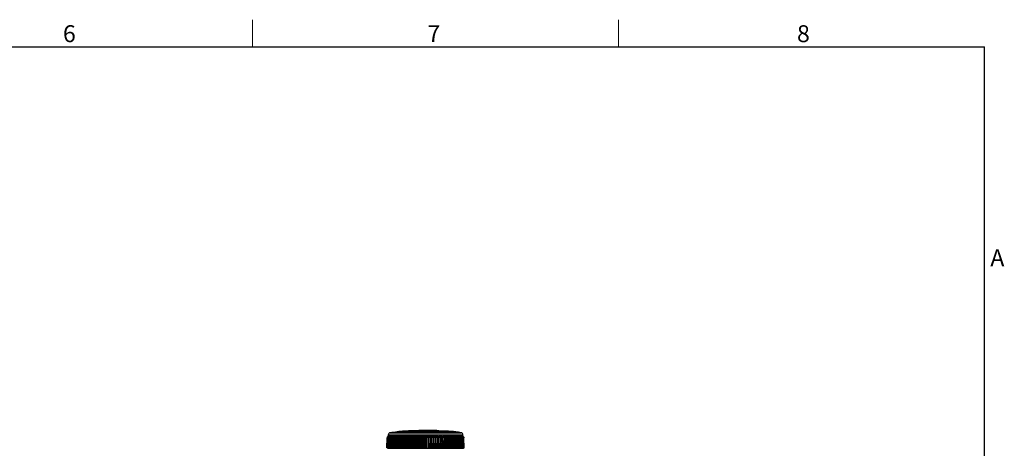
# Model space of a CAD drawing. Units: millimetres. Extents: x 6 to 425, y 6 to 273.
# Drawn here: x 286 to 424, y 213 to 273 of the extents above; entities that cross this region are included whole.
import ezdxf

# ---------------------------------------------------------------- set-up
doc = ezdxf.new("R2010")
doc.units = ezdxf.units.MM
doc.linetypes.add('SLD-Solid', pattern=[0])
doc.layers.add('TITLE', color=250, linetype='SLD-Solid')
doc.styles.add('SLDTEXTSTYLE0', font='TXT', dxfattribs={"width": 0.75})

msp = doc.modelspace()

# ---------------------------------------------------------------- linework, layer by layer
at = {"color": 7, "linetype": 'SLD-Solid', "lineweight": 25}
for p, q in [((337.852, 214.72), (337.843, 214.552)), ((337.846, 214.553), (337.843, 214.553)), ((337.867, 214.553), (337.859, 214.553)), ((337.908, 214.553), (337.894, 214.553)), ((337.908, 214.553), (337.905, 214.485)), ((337.97, 214.553), (337.951, 214.553)), ((337.97, 214.553), (337.966, 214.458)), ((338.053, 214.553), (338.028, 214.553)), ((338.053, 214.553), (338.047, 214.43)), ((338.155, 214.553), (338.124, 214.553)), ((338.155, 214.553), (338.146, 214.35)), ((338.277, 214.553), (338.241, 214.553)), ((338.277, 214.553), (338.247, 213.819)), ((338.418, 214.553), (338.354, 212.903)), ((338.418, 214.553), (338.376, 214.553)), ((338.577, 214.553), (338.517, 212.903)), ((338.577, 214.553), (338.531, 214.553)), ((338.754, 214.553), (338.699, 212.903)), ((338.754, 214.553), (338.703, 214.553)), ((338.949, 214.553), (338.893, 214.553)), ((338.949, 214.553), (338.898, 212.903)), ((339.159, 214.553), (339.099, 214.553)), ((339.159, 214.553), (339.113, 212.903)), ((339.114, 215.154), (339.114, 215.104)), ((339.189, 215.097), (339.189, 215.147)), ((339.211, 215.15), (339.211, 215.155)), ((339.386, 214.553), (339.321, 214.553)), ((339.386, 214.553), (339.345, 212.903)), ((339.383, 215.106), (339.383, 215.156)), ((339.627, 214.553), (339.558, 214.553)), ((339.627, 214.553), (339.591, 212.903)), ((339.66, 215.174), (339.66, 215.182)), ((339.882, 214.553), (339.809, 214.553)), ((339.882, 214.553), (339.851, 212.903)), ((340.149, 214.553), (340.073, 214.553)), ((340.107, 215.231), (340.113, 215.232)), ((340.107, 215.229), (340.107, 215.231)), ((340.117, 215.232), (340.173, 215.232)), ((340.149, 214.553), (340.124, 212.903)), ((340.182, 215.2), (340.182, 215.21)), ((340.428, 214.553), (340.349, 214.553)), ((340.428, 214.553), (340.408, 212.903)), ((340.718, 214.553), (340.636, 214.553)), ((340.718, 214.553), (340.704, 212.903)), ((341.017, 214.553), (340.932, 214.553)), ((341.017, 214.553), (341.008, 212.903)), ((341.324, 214.553), (341.237, 214.553)), ((341.324, 214.553), (341.321, 212.903)), ((341.638, 214.553), (341.55, 214.553)), ((341.638, 214.553), (341.641, 212.903)), ((341.958, 214.553), (341.868, 214.553)), ((341.958, 214.553), (341.967, 212.903)), ((342.283, 214.553), (342.192, 214.553)), ((342.283, 214.553), (342.297, 212.903)), ((342.611, 214.553), (342.519, 214.553)), ((342.611, 214.553), (342.631, 212.903)), ((342.94, 214.553), (342.848, 214.553)), ((342.94, 214.553), (342.966, 212.903)), ((343.178, 214.553), (343.152, 212.903)), ((343.271, 214.553), (343.178, 214.553)), ((343.509, 214.553), (343.487, 212.903)), ((343.601, 214.553), (343.509, 214.553)), ((343.723, 215.11), (343.723, 215.16)), ((343.837, 214.553), (343.821, 212.903)), ((343.928, 214.553), (343.837, 214.553)), ((344.162, 214.553), (344.152, 212.903)), ((344.253, 214.553), (344.162, 214.553)), ((344.313, 215.09), (344.313, 215.141)), ((344.484, 214.553), (344.479, 212.903)), ((344.573, 214.553), (344.484, 214.553)), ((344.887, 214.553), (344.8, 214.553)), ((344.8, 214.553), (344.801, 212.903)), ((345.194, 214.553), (345.109, 214.553)), ((345.109, 214.553), (345.116, 212.903)), ((345.144, 215.164), (345.144, 215.18)), ((345.175, 215.162), (345.175, 215.178)), ((345.371, 215.099), (345.371, 215.15)), ((345.493, 214.553), (345.41, 214.553)), ((345.41, 214.553), (345.423, 212.903)), ((345.463, 215.11), (345.463, 215.16)), ((345.632, 215.236), (345.632, 215.187)), ((345.782, 214.553), (345.702, 214.553)), ((345.702, 214.553), (345.721, 212.903)), ((346.061, 214.553), (345.984, 214.553)), ((345.984, 214.553), (346.008, 212.903)), ((346.221, 215.109), (346.221, 215.16)), ((346.328, 214.553), (346.255, 214.553)), ((346.255, 214.553), (346.284, 212.903)), ((346.583, 214.553), (346.513, 214.553)), ((346.513, 214.553), (346.548, 212.903)), ((346.823, 214.553), (346.757, 214.553)), ((346.757, 214.553), (346.797, 212.903)), ((347.049, 214.553), (346.988, 214.553)), ((346.988, 214.553), (347.033, 212.903)), ((347.021, 215.158), (347.043, 215.157)), ((347.26, 214.553), (347.203, 214.553)), ((347.203, 214.553), (347.252, 212.903)), ((347.454, 214.553), (347.401, 214.553)), ((347.401, 214.553), (347.456, 212.903)), ((347.631, 214.553), (347.583, 214.553)), ((347.583, 214.553), (347.642, 212.903)), ((347.713, 215.02), (347.713, 215.07)), ((347.79, 214.553), (347.747, 214.553)), ((347.747, 214.553), (347.81, 212.903)), ((347.93, 214.553), (347.893, 214.553)), ((347.893, 214.553), (347.934, 213.54)), ((348.051, 214.553), (348.019, 214.553)), ((348.019, 214.553), (348.029, 214.324)), ((348.153, 214.553), (348.127, 214.553)), ((348.127, 214.553), (348.133, 214.41)), ((348.235, 214.553), (348.214, 214.553)), ((348.214, 214.553), (348.219, 214.452)), ((348.297, 214.553), (348.282, 214.553)), ((348.282, 214.553), (348.285, 214.477)), ((348.338, 214.553), (348.329, 214.553)), ((348.329, 214.553), (348.331, 214.502)), ((348.361, 214.549), (348.352, 214.72)), ((348.359, 214.553), (348.355, 214.553)), ((348.355, 214.553), (348.356, 214.526)), ((337.656, 212.903), (337.729, 214.294)), ((337.659, 212.903), (337.732, 214.294)), ((337.67, 212.903), (337.745, 214.294)), ((337.683, 212.903), (337.753, 214.294)), ((337.705, 212.903), (337.781, 214.294)), ((337.728, 212.903), (337.796, 214.294)), ((337.762, 212.903), (337.839, 214.294)), ((337.794, 212.903), (337.86, 214.294)), ((337.84, 212.903), (337.917, 214.294)), ((337.881, 212.903), (337.944, 214.294)), ((337.939, 212.903), (338.015, 214.294)), ((337.988, 212.903), (338.049, 214.294)), ((338.058, 212.903), (338.134, 214.294)), ((338.116, 212.903), (338.174, 214.294)), ((338.196, 212.903), (338.273, 214.294)), ((338.263, 212.903), (338.318, 214.294)), ((338.355, 212.903), (338.43, 214.294)), ((338.43, 212.903), (338.481, 214.294)), ((338.532, 212.903), (338.606, 214.294)), ((338.615, 212.903), (338.662, 214.294)), ((338.727, 212.903), (338.799, 214.294)), ((338.818, 212.903), (338.861, 214.294)), ((338.939, 212.903), (339.01, 214.294)), ((339.037, 212.903), (339.076, 214.294)), ((339.168, 212.903), (339.237, 214.294)), ((339.273, 212.903), (339.308, 214.294)), ((339.412, 212.903), (339.479, 214.294)), ((339.524, 212.903), (339.554, 214.294)), ((339.671, 212.903), (339.735, 214.294)), ((339.788, 212.903), (339.815, 214.294)), ((339.943, 212.903), (340.004, 214.294)), ((340.066, 212.903), (340.088, 214.294)), ((340.228, 212.903), (340.286, 214.294)), ((340.356, 212.903), (340.373, 214.294)), ((340.524, 212.903), (340.579, 214.294)), ((340.657, 212.903), (340.669, 214.294)), ((340.83, 212.903), (340.882, 214.294)), ((340.967, 212.903), (340.975, 214.294)), ((341.146, 212.903), (341.194, 214.294)), ((341.286, 212.903), (341.289, 214.294)), ((341.469, 212.903), (341.513, 214.294)), ((341.612, 212.903), (341.61, 214.294)), ((341.798, 212.903), (341.838, 214.294)), ((341.944, 212.903), (341.937, 214.294)), ((342.133, 212.903), (342.169, 214.294)), ((342.281, 212.903), (342.269, 214.294)), ((342.471, 212.903), (342.503, 214.294)), ((342.62, 212.903), (342.604, 214.294)), ((342.812, 212.903), (342.839, 214.294)), ((342.962, 212.903), (342.941, 214.294)), ((343.154, 212.903), (343.177, 214.294)), ((343.304, 212.903), (343.278, 214.294)), ((343.496, 212.903), (343.514, 214.294)), ((343.645, 212.903), (343.615, 214.294)), ((343.836, 212.903), (343.849, 214.294)), ((343.985, 212.903), (343.95, 214.294)), ((344.174, 212.903), (344.182, 214.294)), ((344.32, 212.903), (344.281, 214.294)), ((344.507, 212.903), (344.51, 214.294)), ((344.651, 212.903), (344.608, 214.294)), ((344.834, 212.903), (344.833, 214.294)), ((344.976, 212.903), (344.929, 214.294)), ((345.155, 212.903), (345.149, 214.294)), ((345.293, 212.903), (345.243, 214.294)), ((345.468, 212.903), (345.457, 214.294)), ((345.602, 212.903), (345.548, 214.294)), ((345.771, 212.903), (345.756, 214.294)), ((345.901, 212.903), (345.843, 214.294)), ((346.064, 212.903), (346.044, 214.294)), ((346.189, 212.903), (346.128, 214.294)), ((346.345, 212.903), (346.32, 214.294)), ((346.464, 212.903), (346.401, 214.294)), ((346.614, 212.903), (346.584, 214.294)), ((346.727, 212.903), (346.661, 214.294)), ((346.868, 212.903), (346.834, 214.294)), ((346.975, 212.903), (346.906, 214.294)), ((347.108, 212.903), (347.069, 214.294)), ((347.208, 212.903), (347.137, 214.294)), ((347.331, 212.903), (347.289, 214.294)), ((347.424, 212.903), (347.352, 214.294)), ((347.538, 212.903), (347.492, 214.294)), ((347.624, 212.903), (347.55, 214.294)), ((347.728, 212.903), (347.678, 214.294)), ((347.805, 212.903), (347.731, 214.294)), ((347.899, 212.903), (347.846, 214.294)), ((347.969, 212.903), (347.893, 214.294)), ((348.052, 212.903), (347.995, 214.294)), ((348.112, 212.903), (348.036, 214.294)), ((348.185, 212.903), (348.125, 214.294)), ((348.237, 212.903), (348.16, 214.294)), ((348.297, 212.903), (348.235, 214.294)), ((348.34, 212.903), (348.264, 214.294)), ((348.39, 212.903), (348.324, 214.294)), ((348.424, 212.903), (348.347, 214.294)), ((348.461, 212.903), (348.393, 214.294)), ((348.486, 212.903), (348.41, 214.294)), ((348.512, 212.903), (348.441, 214.294)), ((348.527, 212.903), (348.452, 214.294)), ((348.54, 212.903), (348.469, 214.294)), ((348.546, 212.903), (348.473, 214.294)), ((348.548, 212.903), (348.474, 214.294)), ((337.656, 212.903), (337.659, 212.903)), ((337.67, 212.903), (337.659, 212.903)), ((337.67, 212.903), (337.683, 212.903)), ((337.705, 212.903), (337.683, 212.903)), ((337.705, 212.903), (337.728, 212.903)), ((337.762, 212.903), (337.728, 212.903)), ((337.756, 212.903), (337.752, 212.819)), ((337.762, 212.903), (337.794, 212.903)), ((337.84, 212.903), (337.794, 212.903)), ((337.84, 212.903), (337.881, 212.903)), ((337.939, 212.903), (337.881, 212.903)), ((337.939, 212.903), (337.988, 212.903)), ((338.058, 212.903), (337.988, 212.903)), ((338.058, 212.903), (338.116, 212.903)), ((338.196, 212.903), (338.116, 212.903)), ((338.196, 212.903), (338.263, 212.903)), ((338.354, 212.903), (338.263, 212.903)), ((338.355, 212.903), (338.43, 212.903)), ((338.517, 212.903), (338.43, 212.903)), ((338.532, 212.903), (338.615, 212.903)), ((338.699, 212.903), (338.615, 212.903)), ((338.727, 212.903), (338.818, 212.903)), ((338.898, 212.903), (338.818, 212.903)), ((338.939, 212.903), (339.037, 212.903)), ((339.113, 212.903), (339.037, 212.903)), ((339.168, 212.903), (339.273, 212.903)), ((339.345, 212.903), (339.273, 212.903)), ((339.412, 212.903), (339.524, 212.903)), ((339.591, 212.903), (339.524, 212.903)), ((339.671, 212.903), (339.788, 212.903)), ((339.851, 212.903), (339.788, 212.903)), ((339.943, 212.903), (340.066, 212.903)), ((340.124, 212.903), (340.066, 212.903)), ((340.228, 212.903), (340.356, 212.903)), ((340.408, 212.903), (340.356, 212.903)), ((340.524, 212.903), (340.657, 212.903)), ((340.704, 212.903), (340.657, 212.903)), ((340.83, 212.903), (340.967, 212.903)), ((341.008, 212.903), (340.967, 212.903)), ((341.146, 212.903), (341.286, 212.903)), ((341.321, 212.903), (341.286, 212.903)), ((341.469, 212.903), (341.612, 212.903)), ((341.641, 212.903), (341.612, 212.903)), ((341.798, 212.903), (341.944, 212.903)), ((341.967, 212.903), (341.944, 212.903)), ((342.133, 212.903), (342.281, 212.903)), ((342.297, 212.903), (342.281, 212.903)), ((342.471, 212.903), (342.62, 212.903)), ((342.631, 212.903), (342.62, 212.903)), ((342.812, 212.903), (342.962, 212.903)), ((342.966, 212.903), (342.962, 212.903)), ((343.152, 212.903), (343.154, 212.903)), ((343.154, 212.903), (343.304, 212.903)), ((343.487, 212.903), (343.496, 212.903)), ((343.496, 212.903), (343.645, 212.903)), ((343.821, 212.903), (343.836, 212.903)), ((343.836, 212.903), (343.985, 212.903)), ((344.152, 212.903), (344.174, 212.903)), ((344.174, 212.903), (344.32, 212.903)), ((344.479, 212.903), (344.507, 212.903)), ((344.507, 212.903), (344.651, 212.903)), ((344.801, 212.903), (344.834, 212.903)), ((344.834, 212.903), (344.976, 212.903)), ((345.116, 212.903), (345.155, 212.903)), ((345.155, 212.903), (345.293, 212.903)), ((345.423, 212.903), (345.468, 212.903)), ((345.468, 212.903), (345.602, 212.903)), ((345.721, 212.903), (345.771, 212.903)), ((345.771, 212.903), (345.901, 212.903)), ((346.008, 212.903), (346.064, 212.903)), ((346.064, 212.903), (346.189, 212.903)), ((346.284, 212.903), (346.345, 212.903)), ((346.345, 212.903), (346.464, 212.903)), ((346.548, 212.903), (346.614, 212.903)), ((346.614, 212.903), (346.727, 212.903)), ((346.797, 212.903), (346.868, 212.903)), ((346.868, 212.903), (346.975, 212.903)), ((347.033, 212.903), (347.108, 212.903)), ((347.108, 212.903), (347.208, 212.903)), ((347.252, 212.903), (347.331, 212.903)), ((347.331, 212.903), (347.424, 212.903)), ((347.456, 212.903), (347.538, 212.903)), ((347.538, 212.903), (347.624, 212.903)), ((347.642, 212.903), (347.728, 212.903)), ((347.728, 212.903), (347.805, 212.903)), ((347.81, 212.903), (347.899, 212.903)), ((347.899, 212.903), (347.969, 212.903)), ((347.969, 212.903), (348.052, 212.903)), ((348.052, 212.903), (348.112, 212.903)), ((348.112, 212.903), (348.185, 212.903)), ((348.185, 212.903), (348.237, 212.903)), ((348.237, 212.903), (348.297, 212.903)), ((348.297, 212.903), (348.34, 212.903)), ((348.34, 212.903), (348.39, 212.903)), ((348.39, 212.903), (348.424, 212.903)), ((348.424, 212.903), (348.461, 212.903)), ((348.452, 212.819), (348.448, 212.903)), ((348.461, 212.903), (348.486, 212.903)), ((348.486, 212.903), (348.512, 212.903)), ((348.512, 212.903), (348.527, 212.903)), ((348.527, 212.903), (348.54, 212.903)), ((348.54, 212.903), (348.546, 212.903)), ((348.546, 212.903), (348.548, 212.903))]:
    msp.add_line(p, q, dxfattribs=at)
at = {"color": 8, "linetype": 'SLD-Solid', "lineweight": 25}
for p, q in [((337.852, 214.72), (348.352, 214.72)), ((338.118, 215.003), (348.086, 215.003)), ((337.752, 212.819), (348.452, 212.819))]:
    msp.add_line(p, q, dxfattribs=at)
at = {"color": 7, "linetype": 'SLD-Solid', "lineweight": 25, "flags": 128}
for points in [[(343.723, 215.132), (343.797, 215.127), (344.313, 215.09)], [(344.919, 215.18), (344.929, 215.232), (344.939, 215.269), (344.949, 215.289), (344.959, 215.294), (344.968, 215.282), (344.978, 215.254), (344.981, 215.243)]]:
    msp.add_lwpolyline(points, dxfattribs=at)
at = {"color": 7, "linetype": 'SLD-Solid', "lineweight": 25}
for centre, radius, start, end in [((338.151, 214.705), 0.3, 96.43053, 177), ((343.102, 170.779), 44.504, 95.13619, 96.43053), ((343.102, 170.779), 44.554, 93.84721, 95.12429), ((342.593, 181.914), 33.408, 94.011, 95.84859), ((342.481, 181.915), 33.4, 94.07634, 95.61928), ((341.774, 181.039), 34.208, 92.6668, 93.54311), ((341.579, 182), 33.23, 91.21296, 92.59417), ((341.691, 182.004), 33.241, 85.47526, 92.60138), ((341.981, 184.201), 31.085, 91.96926, 92.72855), ((342.102, 182.201), 33.088, 90.93683, 92.05972), ((343.314, 182.002), 33.328, 88.91639, 93.01641), ((343.528, 182.004), 33.321, 88.36319, 92.65163), ((342.122, 181.788), 33.501, 86.02487, 90.23331), ((341.577, 181.981), 33.249, 86.29954, 87.88779), ((343.528, 181.994), 33.281, 88.4015, 90.60952), ((343.102, 170.779), 44.554, 87.61431, 88.91617), ((345.123, 181.963), 33.188, 89.57283, 91.39894), ((345.123, 181.95), 33.15, 89.57234, 91.40053), ((344.622, 215.206), 0.177, 143.67373, 179.12153), ((342.243, 176.859), 38.414, 85.71327, 86.00413), ((345.038, 215.17), 0.11, 137.96558, 175.60726), ((343.102, 170.779), 44.504, 86.74119, 87.61162), ((342.597, 172.126), 43.113, 86.31152, 86.65324), ((346.315, 214.985), 1.187, 169.95586, 170.5331), ((342.636, 172.129), 43.124, 86.24096, 86.62367), ((342.636, 172.127), 43.076, 86.23671, 86.35969), ((343.102, 170.779), 44.554, 84.92518, 85.37984), ((343.102, 170.779), 44.504, 83.56947, 84.05245), ((348.053, 214.705), 0.3, 3, 83.56947)]:
    msp.add_arc(centre, radius, start, end, dxfattribs=at)
for points, knots in [([(337.729, 214.294), (337.736, 214.338), (337.75, 214.428), (337.804, 214.511), (337.839, 214.548), (337.843, 214.553)], [0, 0, 0, 0, 0.4663254, 0.9326545, 1, 1, 1, 1]), ([(337.846, 214.553), (337.815, 214.515), (337.753, 214.439), (337.739, 214.342), (337.732, 214.294)], [0, 0, 0, 0, 0.4998354, 1, 1, 1, 1]), ([(337.745, 214.294), (337.751, 214.338), (337.765, 214.428), (337.819, 214.511), (337.854, 214.548), (337.859, 214.553)], [0, 0, 0, 0, 0.4663254, 0.9326545, 1, 1, 1, 1]), ([(337.867, 214.553), (337.836, 214.515), (337.775, 214.439), (337.76, 214.342), (337.753, 214.294)], [0, 0, 0, 0, 0.49983542, 1, 1, 1, 1]), ([(337.781, 214.294), (337.788, 214.338), (337.802, 214.428), (337.855, 214.511), (337.89, 214.548), (337.894, 214.553)], [0, 0, 0, 0, 0.4663254, 0.9326545, 1, 1, 1, 1]), ([(337.908, 214.553), (337.878, 214.515), (337.817, 214.439), (337.803, 214.342), (337.796, 214.294)], [0, 0, 0, 0, 0.4998354, 1, 1, 1, 1]), ([(337.839, 214.294), (337.845, 214.338), (337.859, 214.428), (337.912, 214.511), (337.947, 214.548), (337.951, 214.553)], [0, 0, 0, 0, 0.4663254, 0.9326545, 1, 1, 1, 1]), ([(337.97, 214.553), (337.94, 214.515), (337.88, 214.439), (337.867, 214.342), (337.86, 214.294)], [0, 0, 0, 0, 0.4998354, 1, 1, 1, 1]), ([(337.917, 214.294), (337.923, 214.338), (337.937, 214.428), (337.989, 214.511), (338.023, 214.548), (338.028, 214.553)], [0, 0, 0, 0, 0.46632538, 0.93265453, 1, 1, 1, 1]), ([(338.053, 214.553), (338.023, 214.515), (337.964, 214.439), (337.951, 214.342), (337.944, 214.294)], [0, 0, 0, 0, 0.49983542, 1, 1, 1, 1]), ([(338.015, 214.294), (338.022, 214.338), (338.035, 214.428), (338.087, 214.511), (338.12, 214.548), (338.124, 214.553)], [0, 0, 0, 0, 0.4663254, 0.9326545, 1, 1, 1, 1]), ([(338.155, 214.553), (338.126, 214.515), (338.068, 214.439), (338.055, 214.342), (338.049, 214.294)], [0, 0, 0, 0, 0.4998354, 1, 1, 1, 1]), ([(338.134, 214.294), (338.141, 214.338), (338.154, 214.428), (338.204, 214.511), (338.237, 214.548), (338.241, 214.553)], [0, 0, 0, 0, 0.4663254, 0.9326545, 1, 1, 1, 1]), ([(338.277, 214.553), (338.249, 214.515), (338.192, 214.439), (338.18, 214.342), (338.174, 214.294)], [0, 0, 0, 0, 0.4998354, 1, 1, 1, 1]), ([(338.273, 214.294), (338.279, 214.338), (338.292, 214.428), (338.341, 214.511), (338.372, 214.548), (338.376, 214.553)], [0, 0, 0, 0, 0.4663254, 0.9326545, 1, 1, 1, 1]), ([(338.418, 214.553), (338.39, 214.515), (338.336, 214.439), (338.324, 214.342), (338.318, 214.294)], [0, 0, 0, 0, 0.4998354, 1, 1, 1, 1]), ([(338.43, 214.294), (338.436, 214.338), (338.449, 214.428), (338.496, 214.511), (338.527, 214.548), (338.531, 214.553)], [0, 0, 0, 0, 0.4663097, 0.9326231, 1, 1, 1, 1]), ([(338.577, 214.553), (338.551, 214.515), (338.498, 214.439), (338.487, 214.342), (338.481, 214.294)], [0, 0, 0, 0, 0.49983542, 1, 1, 1, 1]), ([(338.606, 214.294), (338.612, 214.338), (338.624, 214.428), (338.67, 214.511), (338.699, 214.548), (338.703, 214.553)], [0, 0, 0, 0, 0.4663254, 0.9326545, 1, 1, 1, 1]), ([(338.754, 214.553), (338.729, 214.515), (338.679, 214.439), (338.668, 214.342), (338.662, 214.294)], [0, 0, 0, 0, 0.4998354, 1, 1, 1, 1]), ([(338.799, 214.294), (338.805, 214.338), (338.817, 214.428), (338.861, 214.511), (338.889, 214.548), (338.893, 214.553)], [0, 0, 0, 0, 0.4663254, 0.9326545, 1, 1, 1, 1]), ([(338.949, 214.553), (338.925, 214.515), (338.876, 214.439), (338.866, 214.342), (338.861, 214.294)], [0, 0, 0, 0, 0.4998354, 1, 1, 1, 1]), ([(339.01, 214.294), (339.012, 214.316), (339.016, 214.361), (339.032, 214.425), (339.056, 214.485), (339.08, 214.527), (339.096, 214.548), (339.099, 214.553)], [0, 0, 0, 0, 0.2298853, 0.4664365, 0.6963223, 0.9328779, 1, 1, 1, 1]), ([(339.159, 214.553), (339.148, 214.535), (339.124, 214.499), (339.099, 214.435), (339.081, 214.366), (339.078, 214.318), (339.076, 214.294)], [0, 0, 0, 0, 0.24581074, 0.49983473, 0.74580535, 1, 1, 1, 1]), ([(339.123, 215.154), (339.121, 215.154), (339.104, 215.154), (339.161, 215.155), (339.211, 215.155)], [0, 0, 0, 0, 0.1329165, 1, 1, 1, 1]), ([(339.118, 215.104), (339.117, 215.104), (339.116, 215.104), (339.143, 215.104), (339.188, 215.105), (339.211, 215.105)], [0, 0, 0, 0, 0.1325991, 0.5645201, 1, 1, 1, 1]), ([(339.189, 215.147), (339.23, 215.151), (339.311, 215.157), (339.469, 215.169), (339.583, 215.177), (339.66, 215.182)], [0, 0, 0, 0, 0.2502642, 0.5003864, 1, 1, 1, 1]), ([(339.189, 215.097), (339.23, 215.1), (339.295, 215.106), (339.359, 215.111), (339.383, 215.112)], [0, 0, 0, 0, 0.6227183, 1, 1, 1, 1]), ([(339.237, 214.294), (339.242, 214.338), (339.253, 214.428), (339.292, 214.511), (339.318, 214.548), (339.321, 214.553)], [0, 0, 0, 0, 0.4663254, 0.9326545, 1, 1, 1, 1]), ([(339.386, 214.553), (339.364, 214.515), (339.321, 214.439), (339.312, 214.342), (339.308, 214.294)], [0, 0, 0, 0, 0.4998354, 1, 1, 1, 1]), ([(339.556, 215.168), (339.528, 215.166), (339.485, 215.163), (339.427, 215.159), (339.397, 215.157), (339.383, 215.156)], [0, 0, 0, 0, 0.4993391, 0.7496075, 1, 1, 1, 1]), ([(339.383, 215.156), (339.472, 215.156), (339.653, 215.157), (340.049, 215.157), (340.526, 215.158), (341.074, 215.159), (341.684, 215.159), (342.336, 215.16), (343.026, 215.16), (343.488, 215.16), (343.723, 215.16)], [0, 0, 0, 0, 0.1219705, 0.2475019, 0.3694733, 0.4949981, 0.6170054, 0.7425706, 0.8692848, 1, 1, 1, 1]), ([(339.383, 215.106), (339.425, 215.106), (339.509, 215.106), (339.668, 215.106), (339.852, 215.107), (340.128, 215.107), (340.446, 215.108), (340.801, 215.108), (341.177, 215.109), (341.582, 215.109), (342.006, 215.109), (342.337, 215.11), (342.676, 215.11), (343.021, 215.11), (343.372, 215.11), (343.606, 215.11), (343.723, 215.11)], [0, 0, 0, 0, 0.0607864, 0.1219908, 0.1845384, 0.2475498, 0.3698807, 0.43198, 0.4949877, 0.617355, 0.6794733, 0.7425024, 0.8056403, 0.8692458, 0.9343609, 1, 1, 1, 1]), ([(339.479, 214.294), (339.484, 214.338), (339.494, 214.428), (339.531, 214.511), (339.555, 214.548), (339.558, 214.553)], [0, 0, 0, 0, 0.4663254, 0.9326545, 1, 1, 1, 1]), ([(339.627, 214.553), (339.607, 214.515), (339.567, 214.439), (339.558, 214.342), (339.554, 214.294)], [0, 0, 0, 0, 0.4998354, 1, 1, 1, 1]), ([(340.075, 215.196), (339.988, 215.191), (339.859, 215.185), (339.686, 215.175), (339.599, 215.17), (339.556, 215.168)], [0, 0, 0, 0, 0.49998852, 0.74999286, 1, 1, 1, 1]), ([(339.735, 214.294), (339.74, 214.338), (339.749, 214.428), (339.784, 214.511), (339.806, 214.548), (339.809, 214.553)], [0, 0, 0, 0, 0.4663254, 0.9326545, 1, 1, 1, 1]), ([(339.882, 214.553), (339.863, 214.515), (339.826, 214.439), (339.818, 214.342), (339.815, 214.294)], [0, 0, 0, 0, 0.4998354, 1, 1, 1, 1]), ([(340.004, 214.294), (340.009, 214.338), (340.018, 214.428), (340.05, 214.511), (340.07, 214.548), (340.073, 214.553)], [0, 0, 0, 0, 0.4663254, 0.9326545, 1, 1, 1, 1]), ([(340.149, 214.553), (340.132, 214.515), (340.098, 214.439), (340.091, 214.342), (340.088, 214.294)], [0, 0, 0, 0, 0.4998354, 1, 1, 1, 1]), ([(340.355, 215.244), (340.345, 215.243), (340.326, 215.243), (340.294, 215.241), (340.271, 215.24), (340.257, 215.239)], [0, 0, 0, 0, 0.251013, 0.5017305, 1, 1, 1, 1]), ([(340.286, 214.294), (340.29, 214.338), (340.299, 214.428), (340.328, 214.511), (340.347, 214.548), (340.349, 214.553)], [0, 0, 0, 0, 0.4663254, 0.9326545, 1, 1, 1, 1]), ([(340.501, 215.251), (340.488, 215.25), (340.463, 215.249), (340.413, 215.247), (340.378, 215.245), (340.355, 215.244)], [0, 0, 0, 0, 0.2506949, 0.5014, 1, 1, 1, 1]), ([(340.428, 214.553), (340.413, 214.515), (340.382, 214.439), (340.376, 214.342), (340.373, 214.294)], [0, 0, 0, 0, 0.4998354, 1, 1, 1, 1]), ([(340.579, 214.294), (340.583, 214.338), (340.591, 214.428), (340.617, 214.511), (340.634, 214.548), (340.636, 214.553)], [0, 0, 0, 0, 0.4663254, 0.9326545, 1, 1, 1, 1]), ([(340.718, 214.553), (340.704, 214.515), (340.677, 214.439), (340.672, 214.342), (340.669, 214.294)], [0, 0, 0, 0, 0.49983542, 1, 1, 1, 1]), ([(342.803, 215.207), (342.616, 215.208), (342.251, 215.211), (341.742, 215.215), (341.27, 215.219), (341.009, 215.221), (340.875, 215.222)], [0, 0, 0, 0, 0.2524213, 0.4938641, 0.7422656, 1, 1, 1, 1]), ([(340.882, 214.294), (340.883, 214.316), (340.886, 214.361), (340.895, 214.425), (340.909, 214.485), (340.922, 214.527), (340.93, 214.548), (340.932, 214.553)], [0, 0, 0, 0, 0.2298853, 0.4664365, 0.6963223, 0.9328779, 1, 1, 1, 1]), ([(341.017, 214.553), (341.011, 214.535), (340.998, 214.499), (340.985, 214.435), (340.977, 214.366), (340.975, 214.318), (340.975, 214.294)], [0, 0, 0, 0, 0.2458107, 0.4998347, 0.7458053, 1, 1, 1, 1]), ([(341.194, 214.294), (341.197, 214.338), (341.203, 214.428), (341.223, 214.511), (341.236, 214.548), (341.237, 214.553)], [0, 0, 0, 0, 0.4663254, 0.9326545, 1, 1, 1, 1]), ([(341.324, 214.553), (341.314, 214.515), (341.294, 214.439), (341.29, 214.342), (341.289, 214.294)], [0, 0, 0, 0, 0.4998354, 1, 1, 1, 1]), ([(341.513, 214.294), (341.515, 214.338), (341.521, 214.428), (341.538, 214.511), (341.548, 214.548), (341.55, 214.553)], [0, 0, 0, 0, 0.4663254, 0.9326545, 1, 1, 1, 1]), ([(341.638, 214.553), (341.63, 214.515), (341.614, 214.439), (341.611, 214.342), (341.61, 214.294)], [0, 0, 0, 0, 0.4998354, 1, 1, 1, 1]), ([(341.838, 214.294), (341.84, 214.338), (341.845, 214.428), (341.859, 214.511), (341.867, 214.548), (341.868, 214.553)], [0, 0, 0, 0, 0.4663254, 0.9326545, 1, 1, 1, 1]), ([(341.958, 214.553), (341.952, 214.515), (341.939, 214.439), (341.938, 214.342), (341.937, 214.294)], [0, 0, 0, 0, 0.4998354, 1, 1, 1, 1]), ([(342.169, 214.294), (342.17, 214.338), (342.174, 214.428), (342.185, 214.511), (342.191, 214.548), (342.192, 214.553)], [0, 0, 0, 0, 0.4663254, 0.9326545, 1, 1, 1, 1]), ([(342.283, 214.553), (342.279, 214.515), (342.27, 214.439), (342.269, 214.342), (342.269, 214.294)], [0, 0, 0, 0, 0.4998354, 1, 1, 1, 1]), ([(342.503, 214.294), (342.504, 214.338), (342.507, 214.428), (342.514, 214.511), (342.518, 214.548), (342.519, 214.553)], [0, 0, 0, 0, 0.46632538, 0.93265453, 1, 1, 1, 1]), ([(342.611, 214.553), (342.608, 214.515), (342.603, 214.439), (342.603, 214.342), (342.604, 214.294)], [0, 0, 0, 0, 0.49983542, 1, 1, 1, 1]), ([(342.839, 214.294), (342.84, 214.338), (342.842, 214.428), (342.846, 214.511), (342.848, 214.548), (342.848, 214.553)], [0, 0, 0, 0, 0.4663254, 0.9326545, 1, 1, 1, 1]), ([(342.94, 214.553), (342.94, 214.515), (342.939, 214.439), (342.94, 214.342), (342.941, 214.294)], [0, 0, 0, 0, 0.4998354, 1, 1, 1, 1]), ([(343.177, 214.294), (343.177, 214.338), (343.178, 214.428), (343.179, 214.511), (343.179, 214.548), (343.178, 214.553)], [0, 0, 0, 0, 0.46632538, 0.93265453, 1, 1, 1, 1]), ([(343.271, 214.553), (343.272, 214.515), (343.275, 214.439), (343.277, 214.342), (343.278, 214.294)], [0, 0, 0, 0, 0.4998354, 1, 1, 1, 1]), ([(343.514, 214.294), (343.514, 214.338), (343.514, 214.428), (343.511, 214.511), (343.509, 214.548), (343.509, 214.553)], [0, 0, 0, 0, 0.4663254, 0.9326545, 1, 1, 1, 1]), ([(343.601, 214.553), (343.604, 214.515), (343.611, 214.439), (343.613, 214.342), (343.615, 214.294)], [0, 0, 0, 0, 0.49983542, 1, 1, 1, 1]), ([(343.849, 214.294), (343.849, 214.338), (343.849, 214.428), (343.842, 214.511), (343.838, 214.548), (343.837, 214.553)], [0, 0, 0, 0, 0.4663254, 0.9326545, 1, 1, 1, 1]), ([(343.928, 214.553), (343.934, 214.515), (343.944, 214.439), (343.948, 214.342), (343.95, 214.294)], [0, 0, 0, 0, 0.4998354, 1, 1, 1, 1]), ([(344.182, 214.294), (344.181, 214.338), (344.18, 214.428), (344.17, 214.511), (344.163, 214.548), (344.162, 214.553)], [0, 0, 0, 0, 0.4663254, 0.9326545, 1, 1, 1, 1]), ([(344.253, 214.553), (344.26, 214.515), (344.274, 214.439), (344.279, 214.342), (344.281, 214.294)], [0, 0, 0, 0, 0.4998354, 1, 1, 1, 1]), ([(344.51, 214.294), (344.509, 214.338), (344.507, 214.428), (344.494, 214.511), (344.485, 214.548), (344.484, 214.553)], [0, 0, 0, 0, 0.4663254, 0.9326545, 1, 1, 1, 1]), ([(344.573, 214.553), (344.582, 214.515), (344.6, 214.439), (344.605, 214.342), (344.608, 214.294)], [0, 0, 0, 0, 0.4998354, 1, 1, 1, 1]), ([(344.833, 214.294), (344.832, 214.338), (344.829, 214.428), (344.812, 214.511), (344.801, 214.548), (344.8, 214.553)], [0, 0, 0, 0, 0.4663254, 0.9326545, 1, 1, 1, 1]), ([(344.887, 214.553), (344.898, 214.515), (344.919, 214.439), (344.926, 214.342), (344.929, 214.294)], [0, 0, 0, 0, 0.4998354, 1, 1, 1, 1]), ([(345.149, 214.294), (345.147, 214.338), (345.143, 214.428), (345.124, 214.511), (345.111, 214.548), (345.109, 214.553)], [0, 0, 0, 0, 0.4663254, 0.9326545, 1, 1, 1, 1]), ([(345.144, 215.18), (345.15, 215.18), (345.157, 215.179), (345.168, 215.179), (345.173, 215.178), (345.175, 215.178)], [0, 0, 0, 0, 0.4999979, 0.7499962, 1, 1, 1, 1]), ([(345.945, 215.188), (345.886, 215.188), (345.77, 215.189), (345.512, 215.19), (345.293, 215.191), (345.147, 215.192)], [0, 0, 0, 0, 0.250884, 0.5017764, 1, 1, 1, 1]), ([(345.194, 214.553), (345.207, 214.515), (345.232, 214.439), (345.239, 214.342), (345.243, 214.294)], [0, 0, 0, 0, 0.4998354, 1, 1, 1, 1]), ([(345.457, 214.294), (345.455, 214.338), (345.45, 214.428), (345.427, 214.511), (345.412, 214.548), (345.41, 214.553)], [0, 0, 0, 0, 0.4663254, 0.9326545, 1, 1, 1, 1]), ([(345.463, 215.16), (345.534, 215.16), (345.675, 215.16), (345.937, 215.16), (346.108, 215.16), (346.221, 215.16)], [0, 0, 0, 0, 0.2522059, 0.5044108, 1, 1, 1, 1]), ([(345.463, 215.11), (345.534, 215.11), (345.675, 215.11), (345.871, 215.11), (346.055, 215.11), (346.166, 215.109), (346.221, 215.109)], [0, 0, 0, 0, 0.2521367, 0.5042724, 0.7515874, 1, 1, 1, 1]), ([(345.493, 214.553), (345.507, 214.515), (345.536, 214.439), (345.544, 214.342), (345.548, 214.294)], [0, 0, 0, 0, 0.4998354, 1, 1, 1, 1]), ([(346.686, 215.187), (346.569, 215.196), (346.334, 215.214), (346.02, 215.233), (345.78, 215.244), (345.641, 215.245), (345.618, 215.235), (345.71, 215.216), (345.866, 215.198), (345.945, 215.188)], [0, 0, 0, 0, 0.1422613, 0.2845347, 0.425146, 0.5684401, 0.7074908, 0.8505703, 1, 1, 1, 1]), ([(345.756, 214.294), (345.753, 214.338), (345.747, 214.428), (345.722, 214.511), (345.705, 214.548), (345.702, 214.553)], [0, 0, 0, 0, 0.4663288, 0.9326614, 1, 1, 1, 1]), ([(345.782, 214.553), (345.798, 214.515), (345.83, 214.439), (345.839, 214.342), (345.843, 214.294)], [0, 0, 0, 0, 0.4998354, 1, 1, 1, 1]), ([(346.044, 214.294), (346.041, 214.338), (346.034, 214.428), (346.006, 214.511), (345.987, 214.548), (345.984, 214.553)], [0, 0, 0, 0, 0.46632538, 0.93265453, 1, 1, 1, 1]), ([(346.061, 214.553), (346.079, 214.515), (346.114, 214.439), (346.123, 214.342), (346.128, 214.294)], [0, 0, 0, 0, 0.49983542, 1, 1, 1, 1]), ([(346.221, 215.16), (346.332, 215.149), (346.555, 215.129), (346.917, 215.1), (347.245, 215.079), (347.509, 215.065), (347.679, 215.062), (347.732, 215.069), (347.672, 215.085), (347.494, 215.11), (347.262, 215.135), (347.089, 215.151), (347.021, 215.158)], [0, 0, 0, 0, 0.1046917, 0.2092918, 0.3150033, 0.4164746, 0.5225194, 0.6238461, 0.7279824, 0.8326398, 0.934751, 1, 1, 1, 1]), ([(346.221, 215.109), (346.275, 215.104), (346.383, 215.094), (346.558, 215.079), (346.735, 215.065), (346.911, 215.051), (347.082, 215.039), (347.237, 215.029), (347.376, 215.022), (347.495, 215.016), (347.594, 215.013), (347.664, 215.013), (347.706, 215.015), (347.71, 215.018), (347.713, 215.02)], [0, 0, 0, 0, 0.0830616, 0.1685847, 0.251621, 0.3370019, 0.4208098, 0.5072827, 0.5878862, 0.6706211, 0.7547054, 0.8414358, 0.9218857, 1, 1, 1, 1]), ([(346.32, 214.294), (346.319, 214.316), (346.317, 214.361), (346.305, 214.425), (346.287, 214.485), (346.269, 214.527), (346.257, 214.548), (346.255, 214.553)], [0, 0, 0, 0, 0.2298853, 0.4664365, 0.6963223, 0.9328779, 1, 1, 1, 1]), ([(346.328, 214.553), (346.338, 214.535), (346.358, 214.499), (346.38, 214.435), (346.395, 214.366), (346.399, 214.318), (346.401, 214.294)], [0, 0, 0, 0, 0.2458107, 0.4998347, 0.7458053, 1, 1, 1, 1]), ([(346.584, 214.294), (346.58, 214.338), (346.573, 214.428), (346.538, 214.511), (346.516, 214.548), (346.513, 214.553)], [0, 0, 0, 0, 0.4663254, 0.9326545, 1, 1, 1, 1]), ([(346.583, 214.553), (346.603, 214.515), (346.645, 214.439), (346.655, 214.342), (346.661, 214.294)], [0, 0, 0, 0, 0.4998354, 1, 1, 1, 1]), ([(346.691, 215.187), (346.695, 215.187), (346.707, 215.187), (346.694, 215.187), (346.686, 215.187)], [0, 0, 0, 0, 0.4006857, 1, 1, 1, 1]), ([(346.834, 214.294), (346.833, 214.316), (346.83, 214.361), (346.816, 214.425), (346.796, 214.485), (346.774, 214.527), (346.761, 214.548), (346.757, 214.553)], [0, 0, 0, 0, 0.2298853, 0.4664365, 0.6963223, 0.9328779, 1, 1, 1, 1]), ([(346.823, 214.553), (346.835, 214.535), (346.858, 214.499), (346.882, 214.435), (346.9, 214.366), (346.904, 214.318), (346.906, 214.294)], [0, 0, 0, 0, 0.2458107, 0.4998347, 0.7458053, 1, 1, 1, 1]), ([(347.069, 214.294), (347.068, 214.316), (347.065, 214.361), (347.05, 214.425), (347.028, 214.485), (347.006, 214.527), (346.991, 214.548), (346.988, 214.553)], [0, 0, 0, 0, 0.2298853, 0.4664365, 0.6963223, 0.9328779, 1, 1, 1, 1]), ([(347.049, 214.553), (347.061, 214.535), (347.086, 214.499), (347.112, 214.435), (347.131, 214.366), (347.135, 214.318), (347.137, 214.294)], [0, 0, 0, 0, 0.2458107, 0.4998347, 0.7458053, 1, 1, 1, 1]), ([(347.289, 214.294), (347.284, 214.338), (347.275, 214.428), (347.233, 214.511), (347.206, 214.548), (347.203, 214.553)], [0, 0, 0, 0, 0.4663254, 0.9326545, 1, 1, 1, 1]), ([(347.26, 214.553), (347.284, 214.515), (347.334, 214.439), (347.346, 214.342), (347.352, 214.294)], [0, 0, 0, 0, 0.4998354, 1, 1, 1, 1]), ([(347.492, 214.294), (347.491, 214.316), (347.487, 214.361), (347.471, 214.425), (347.446, 214.485), (347.421, 214.527), (347.405, 214.548), (347.401, 214.553)], [0, 0, 0, 0, 0.22988534, 0.46643653, 0.69632226, 0.93287785, 1, 1, 1, 1]), ([(347.454, 214.553), (347.467, 214.535), (347.494, 214.499), (347.522, 214.435), (347.543, 214.366), (347.548, 214.318), (347.55, 214.294)], [0, 0, 0, 0, 0.2458107, 0.4998347, 0.7458053, 1, 1, 1, 1]), ([(347.678, 214.294), (347.673, 214.338), (347.662, 214.428), (347.617, 214.511), (347.587, 214.548), (347.583, 214.553)], [0, 0, 0, 0, 0.4663254, 0.9326545, 1, 1, 1, 1]), ([(347.631, 214.553), (347.657, 214.515), (347.711, 214.439), (347.724, 214.342), (347.731, 214.294)], [0, 0, 0, 0, 0.4998354, 1, 1, 1, 1]), ([(347.846, 214.294), (347.84, 214.338), (347.829, 214.428), (347.782, 214.511), (347.751, 214.548), (347.747, 214.553)], [0, 0, 0, 0, 0.4663254, 0.9326545, 1, 1, 1, 1]), ([(347.79, 214.553), (347.817, 214.515), (347.873, 214.439), (347.886, 214.342), (347.893, 214.294)], [0, 0, 0, 0, 0.4998354, 1, 1, 1, 1]), ([(347.995, 214.294), (347.989, 214.338), (347.977, 214.428), (347.929, 214.511), (347.897, 214.548), (347.893, 214.553)], [0, 0, 0, 0, 0.4663254, 0.9326545, 1, 1, 1, 1]), ([(347.93, 214.553), (347.958, 214.515), (348.015, 214.439), (348.029, 214.342), (348.036, 214.294)], [0, 0, 0, 0, 0.4998354, 1, 1, 1, 1]), ([(348.125, 214.294), (348.119, 214.338), (348.107, 214.428), (348.056, 214.511), (348.024, 214.548), (348.019, 214.553)], [0, 0, 0, 0, 0.4663254, 0.9326545, 1, 1, 1, 1]), ([(348.051, 214.553), (348.081, 214.515), (348.139, 214.439), (348.153, 214.342), (348.16, 214.294)], [0, 0, 0, 0, 0.4998354, 1, 1, 1, 1]), ([(348.235, 214.294), (348.228, 214.338), (348.216, 214.428), (348.165, 214.511), (348.131, 214.548), (348.127, 214.553)], [0, 0, 0, 0, 0.4663254, 0.9326545, 1, 1, 1, 1]), ([(348.153, 214.553), (348.183, 214.515), (348.242, 214.439), (348.257, 214.342), (348.264, 214.294)], [0, 0, 0, 0, 0.4998354, 1, 1, 1, 1]), ([(348.324, 214.294), (348.318, 214.338), (348.305, 214.428), (348.253, 214.511), (348.219, 214.548), (348.214, 214.553)], [0, 0, 0, 0, 0.4663254, 0.9326545, 1, 1, 1, 1]), ([(348.235, 214.553), (348.265, 214.515), (348.326, 214.439), (348.34, 214.342), (348.347, 214.294)], [0, 0, 0, 0, 0.4998354, 1, 1, 1, 1]), ([(348.393, 214.294), (348.387, 214.338), (348.374, 214.428), (348.321, 214.511), (348.286, 214.548), (348.282, 214.553)], [0, 0, 0, 0, 0.46632538, 0.93265453, 1, 1, 1, 1]), ([(348.297, 214.553), (348.327, 214.515), (348.388, 214.439), (348.403, 214.342), (348.41, 214.294)], [0, 0, 0, 0, 0.4998354, 1, 1, 1, 1]), ([(348.441, 214.294), (348.435, 214.338), (348.422, 214.428), (348.368, 214.511), (348.333, 214.548), (348.329, 214.553)], [0, 0, 0, 0, 0.4663254, 0.9326545, 1, 1, 1, 1]), ([(348.338, 214.553), (348.369, 214.515), (348.43, 214.439), (348.445, 214.342), (348.452, 214.294)], [0, 0, 0, 0, 0.4998354, 1, 1, 1, 1]), ([(348.469, 214.294), (348.462, 214.338), (348.448, 214.428), (348.395, 214.511), (348.359, 214.548), (348.355, 214.553)], [0, 0, 0, 0, 0.46632538, 0.93265453, 1, 1, 1, 1]), ([(348.359, 214.553), (348.389, 214.515), (348.451, 214.439), (348.465, 214.342), (348.473, 214.294)], [0, 0, 0, 0, 0.49983542, 1, 1, 1, 1])]:
    msp.add_open_spline(points, degree=3, knots=knots, dxfattribs=at)
for points in [[(337.753, 214.294), (337.752, 214.294), (337.749, 214.294), (337.746, 214.294), (337.745, 214.294)], [(337.796, 214.294), (337.794, 214.294), (337.789, 214.294), (337.784, 214.294), (337.781, 214.294)], [(337.86, 214.294), (337.856, 214.294), (337.849, 214.294), (337.842, 214.294), (337.839, 214.294)], [(337.944, 214.294), (337.94, 214.294), (337.931, 214.294), (337.921, 214.294), (337.917, 214.294)], [(338.049, 214.294), (338.043, 214.294), (338.032, 214.294), (338.021, 214.294), (338.015, 214.294)], [(338.174, 214.294), (338.167, 214.294), (338.154, 214.294), (338.141, 214.294), (338.134, 214.294)], [(338.318, 214.294), (338.31, 214.294), (338.295, 214.294), (338.28, 214.294), (338.273, 214.294)], [(338.481, 214.294), (338.472, 214.294), (338.455, 214.294), (338.438, 214.294), (338.43, 214.294)], [(338.662, 214.294), (338.653, 214.294), (338.634, 214.294), (338.615, 214.294), (338.606, 214.294)], [(338.861, 214.294), (338.851, 214.294), (338.83, 214.294), (338.81, 214.294), (338.799, 214.294)], [(339.076, 214.294), (339.065, 214.294), (339.043, 214.294), (339.021, 214.294), (339.01, 214.294)], [(339.308, 214.294), (339.296, 214.294), (339.272, 214.294), (339.249, 214.294), (339.237, 214.294)], [(339.554, 214.294), (339.542, 214.294), (339.516, 214.294), (339.491, 214.294), (339.479, 214.294)], [(339.815, 214.294), (339.801, 214.294), (339.775, 214.294), (339.748, 214.294), (339.735, 214.294)], [(340.088, 214.294), (340.074, 214.294), (340.046, 214.294), (340.018, 214.294), (340.004, 214.294)], [(340.373, 214.294), (340.359, 214.294), (340.33, 214.294), (340.301, 214.294), (340.286, 214.294)], [(340.669, 214.294), (340.654, 214.294), (340.624, 214.294), (340.594, 214.294), (340.579, 214.294)], [(340.975, 214.294), (340.959, 214.294), (340.928, 214.294), (340.897, 214.294), (340.882, 214.294)], [(341.289, 214.294), (341.273, 214.294), (341.241, 214.294), (341.209, 214.294), (341.194, 214.294)], [(341.61, 214.294), (341.594, 214.294), (341.561, 214.294), (341.529, 214.294), (341.513, 214.294)], [(341.937, 214.294), (341.921, 214.294), (341.888, 214.294), (341.855, 214.294), (341.838, 214.294)], [(342.269, 214.294), (342.252, 214.294), (342.219, 214.294), (342.185, 214.294), (342.169, 214.294)], [(342.604, 214.294), (342.587, 214.294), (342.553, 214.294), (342.52, 214.294), (342.503, 214.294)], [(342.941, 214.294), (342.924, 214.294), (342.89, 214.294), (342.856, 214.294), (342.839, 214.294)], [(343.278, 214.294), (343.261, 214.294), (343.227, 214.294), (343.194, 214.294), (343.177, 214.294)], [(343.615, 214.294), (343.598, 214.294), (343.564, 214.294), (343.531, 214.294), (343.514, 214.294)], [(343.95, 214.294), (343.933, 214.294), (343.9, 214.294), (343.866, 214.294), (343.849, 214.294)], [(344.281, 214.294), (344.265, 214.294), (344.232, 214.294), (344.199, 214.294), (344.182, 214.294)], [(344.608, 214.294), (344.592, 214.294), (344.559, 214.294), (344.527, 214.294), (344.51, 214.294)], [(344.929, 214.294), (344.913, 214.294), (344.881, 214.294), (344.849, 214.294), (344.833, 214.294)], [(345.243, 214.294), (345.227, 214.294), (345.196, 214.294), (345.165, 214.294), (345.149, 214.294)], [(345.548, 214.294), (345.533, 214.294), (345.502, 214.294), (345.472, 214.294), (345.457, 214.294)], [(345.843, 214.294), (345.829, 214.294), (345.799, 214.294), (345.77, 214.294), (345.756, 214.294)], [(346.128, 214.294), (346.114, 214.294), (346.086, 214.294), (346.058, 214.294), (346.044, 214.294)], [(346.401, 214.294), (346.387, 214.294), (346.361, 214.294), (346.334, 214.294), (346.32, 214.294)], [(346.661, 214.294), (346.648, 214.294), (346.622, 214.294), (346.597, 214.294), (346.584, 214.294)], [(346.906, 214.294), (346.894, 214.294), (346.87, 214.294), (346.846, 214.294), (346.834, 214.294)], [(347.137, 214.294), (347.126, 214.294), (347.103, 214.294), (347.081, 214.294), (347.069, 214.294)], [(347.352, 214.294), (347.342, 214.294), (347.321, 214.294), (347.3, 214.294), (347.289, 214.294)], [(347.55, 214.294), (347.54, 214.294), (347.521, 214.294), (347.502, 214.294), (347.492, 214.294)], [(347.731, 214.294), (347.722, 214.294), (347.704, 214.294), (347.687, 214.294), (347.678, 214.294)], [(347.893, 214.294), (347.885, 214.294), (347.869, 214.294), (347.854, 214.294), (347.846, 214.294)], [(348.036, 214.294), (348.029, 214.294), (348.015, 214.294), (348.002, 214.294), (347.995, 214.294)], [(348.16, 214.294), (348.154, 214.294), (348.142, 214.294), (348.131, 214.294), (348.125, 214.294)], [(348.264, 214.294), (348.259, 214.294), (348.249, 214.294), (348.239, 214.294), (348.235, 214.294)], [(348.347, 214.294), (348.343, 214.294), (348.336, 214.294), (348.328, 214.294), (348.324, 214.294)], [(348.41, 214.294), (348.407, 214.294), (348.402, 214.294), (348.396, 214.294), (348.393, 214.294)], [(348.452, 214.294), (348.45, 214.294), (348.447, 214.294), (348.443, 214.294), (348.441, 214.294)], [(348.473, 214.294), (348.472, 214.294), (348.471, 214.294), (348.469, 214.294), (348.469, 214.294)]]:
    msp.add_open_spline(points, degree=3, dxfattribs=at)
at = {"layer": 'TITLE', "color": 250, "linetype": 'SLD-Solid', "lineweight": 18}
for p, q in [((318.77, 269.24), (318.77, 273.05)), ((370.205, 269.24), (370.205, 273.05))]:
    msp.add_line(p, q, dxfattribs=at)
at = {"layer": 'TITLE', "lineweight": 25}
for p in [(10.16, 269.24), (421.64, 10.16)]:
    msp.add_line(p, (421.64, 269.24), dxfattribs=at)

# ---------------------------------------------------------------- texts
at = {"layer": 'TITLE', "color": 7, "char_height": 2.381, "attachment_point": 1, "style": 'SLDTEXTSTYLE0'}
for s, insert in [('6', (292.164, 272.275)), ('7', (343.366, 272.275)), ('8', (395.278, 272.275)), ('A', (422.44, 240.775))]:
    msp.add_mtext(s, dxfattribs=dict(at, insert=insert))

doc.saveas('drawing.dxf')
